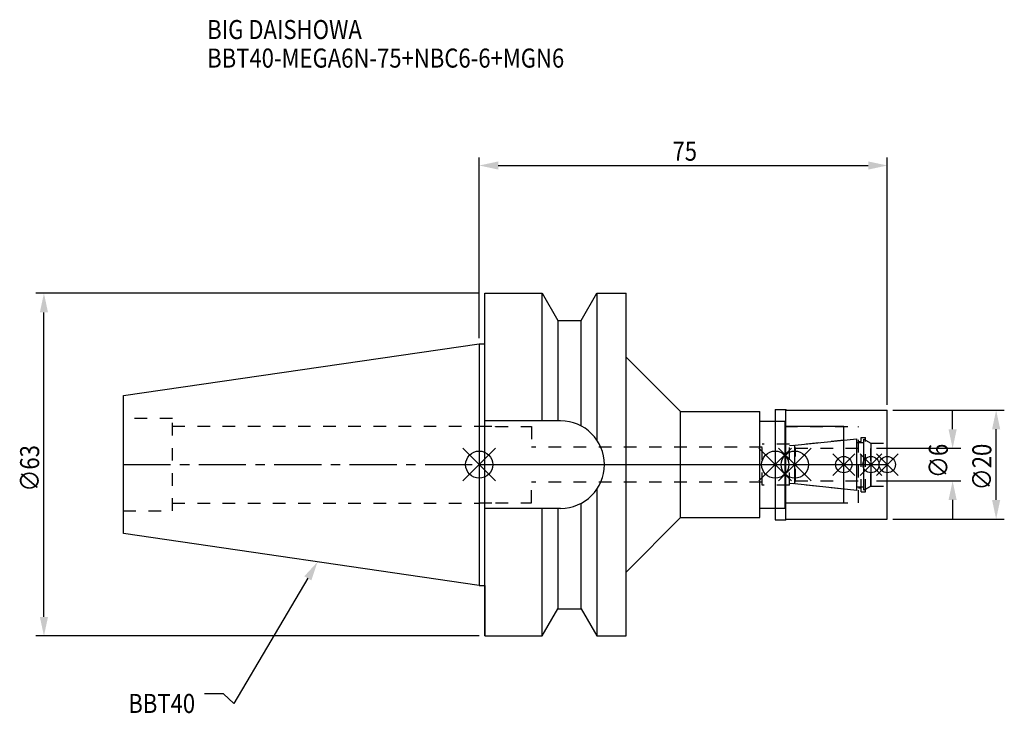
# Model space of a CAD drawing. Extents: x -84 to 96, y -46 to 82.
import ezdxf

# ---------------------------------------------------------------- set-up
doc = ezdxf.new("R2010")
doc.units = 0
doc.header["$LTSCALE"] = 23.1
doc.header["$PDMODE"] = 3
doc.header["$PDSIZE"] = 8
doc.linetypes.add('CENTER', pattern=[0.6, 0.375, -0.075, 0.075, -0.075])
doc.linetypes.add('DASHED', pattern=[0.2, 0.1, -0.1])
doc.layers.get('0').update_dxf_attribs({"linetype": 'CONTINUOUS'})
doc.layers.get('DEFPOINTS').update_dxf_attribs({"linetype": 'CONTINUOUS'})
for name, color, linetype in [('1', 4, 'CONTINUOUS'), ('2', 7, 'CONTINUOUS'), ('3', 1, 'DASHED'), ('4', 2, 'CENTER'), ('6', 5, 'CONTINUOUS'), ('NOCUT', 7, 'CONTINUOUS'), ('SK1', 4, 'CONTINUOUS'), ('SK3', 1, 'DASHED'), ('SK4', 2, 'CENTER')]:
    doc.layers.add(name, color=color, linetype=linetype)
doc.styles.get("Standard").update_dxf_attribs({"font": 'txt', "width": 0.85})
doc.dimstyles.get("Standard").update_dxf_attribs({"dimtxt": 3.5, "dimasz": 3.5, "dimexe": 1.5, "dimexo": 1, "dimtad": 1, "dimblk": '_FILLED', "dimblk1": '_FILLED', "dimblk2": '_FILLED', "dimcen": 0.09, "dimazin": 3, "dimtol": 1, "dimtp": 0.01, "dimtm": 0.01, "dimtfac": 1, "dimtofl": 0, "dimtmove": 0, "dimatfit": 3})

# ---------------------------------------------------------------- blocks, each defined once
blk = doc.blocks.new('_FILLED')
at = {"color": 0, "linetype": 'BYBLOCK'}
blk.add_solid([(0, 0), (-1, 0.214), (-1, -0.214)], dxfattribs=at)
blk = doc.blocks.new('*U13')
at = {"layer": '2', "color": 0, "width": 0.85}
blk.add_text('75', height=3.5, dxfattribs=at).set_placement((35.52, 55.88))
blk = doc.blocks.new('*D1')
at = {"layer": '2', "color": 0}
for p, q in [((0, 23.225), (0, 56.5)), ((75, 11), (75, 56.5)), ((3.5, 55), (71.5, 55))]:
    blk.add_line(p, q, dxfattribs=at)
at = {"layer": 'DEFPOINTS', "color": 0}
for p in [(75, 55), (0, 22.225), (75, 10)]:
    blk.add_point(p, dxfattribs=at)
blk.add_blockref('*U13', (0, 0))
at = {"layer": '2', "color": 0, "xscale": 3.5, "yscale": 3.5, "zscale": 3.5, "rotation": 180}
blk.add_blockref('_FILLED', (0, 55), dxfattribs=at)
at = {"layer": '2', "color": 0, "xscale": 3.5, "yscale": 3.5, "zscale": 3.5}
blk.add_blockref('_FILLED', (75, 55), dxfattribs=at)
blk = doc.blocks.new('*U12')
at = {"layer": '2', "color": 0, "width": 0.85}
blk.add_text('∅63', height=3.5, rotation=90, dxfattribs=at).set_placement((-80.88, -4.97))
blk = doc.blocks.new('*D2')
at = {"layer": '2', "color": 0}
for p, q in [((0, 31.5), (-81.5, 31.5)), ((-80, -28), (-80, 28)), ((0, -31.5), (-81.5, -31.5))]:
    blk.add_line(p, q, dxfattribs=at)
at = {"layer": 'DEFPOINTS', "color": 0}
for p in [(-80, 31.5), (1, 31.5), (1, -31.5)]:
    blk.add_point(p, dxfattribs=at)
blk.add_blockref('*U12', (0, 0))
at = {"layer": '2', "color": 0, "xscale": 3.5, "yscale": 3.5, "zscale": 3.5}
for p, rotation in [((-80, 31.5), 90), ((-80, -31.5), 270)]:
    blk.add_blockref('_FILLED', p, dxfattribs=dict(at, rotation=rotation))
blk = doc.blocks.new('*U11')
at = {"layer": '2', "color": 0, "width": 0.85}
blk.add_text('∅6', height=3.5, rotation=90, dxfattribs=at).set_placement((86.12, -2.48))
blk = doc.blocks.new('*D3')
at = {"layer": '2', "color": 0}
for p, q in [((87, 6.5), (87, 10)), ((73, 3), (88.5, 3)), ((73, -3), (88.5, -3)), ((87, -6.5), (87, -10))]:
    blk.add_line(p, q, dxfattribs=at)
at = {"layer": 'DEFPOINTS', "color": 0}
for p in [(72, 3), (87, 3), (72, -3)]:
    blk.add_point(p, dxfattribs=at)
blk.add_blockref('*U11', (0, 0))
at = {"layer": '2', "color": 0, "xscale": 3.5, "yscale": 3.5, "zscale": 3.5}
for p, rotation in [((87, 3), 270), ((87, -3), 90)]:
    blk.add_blockref('_FILLED', p, dxfattribs=dict(at, rotation=rotation))
blk = doc.blocks.new('*U10')
at = {"layer": '2', "color": 0, "width": 0.85}
blk.add_text('∅20', height=3.5, rotation=90, dxfattribs=at).set_placement((94.125, -4.71875))
blk = doc.blocks.new('*D4')
at = {"layer": '2', "color": 0}
for p, q in [((76, 10), (96.5, 10)), ((95, -6.5), (95, 6.5)), ((76, -10), (96.5, -10))]:
    blk.add_line(p, q, dxfattribs=at)
at = {"layer": 'DEFPOINTS', "color": 0}
for p in [(75, 10), (95, 10), (75, -10)]:
    blk.add_point(p, dxfattribs=at)
blk.add_blockref('*U10', (0, 0))
at = {"layer": '2', "color": 0, "xscale": 3.5, "yscale": 3.5, "zscale": 3.5}
for p, rotation in [((95, 10), 90), ((95, -10), 270)]:
    blk.add_blockref('_FILLED', p, dxfattribs=dict(at, rotation=rotation))
blk = doc.blocks.new('*U7')
at = {"layer": '6', "width": 0.85}
for s, p in [('BIG DAISHOWA', (-50, 78.25)), ('BBT40-MEGA6N-75+NBC6-6+MGN6', (-50, 73))]:
    blk.add_text(s, height=3.5, dxfattribs=at).set_placement(p)
blk = doc.blocks.new('*U8')
at = {"layer": '6'}
blk.add_lwpolyline([(-31.5, -20.9), (-45.1, -43.91), (-46.98, -42.16), (-50.48, -42.16)], dxfattribs=at)
at = {"layer": '6', "xscale": 3.5, "yscale": 3.5, "zscale": 3.5, "rotation": 59.41183140385938}
blk.add_blockref('_FILLED', (-29.72, -17.89), dxfattribs=at)
blk = doc.blocks.new('*U9')
at = {"layer": '6', "width": 0.85}
blk.add_text('BBT40', height=3.5, dxfattribs=at).set_placement((-64.49, -45.66))

msp = doc.modelspace()

# ---------------------------------------------------------------- linework, layer by layer
for p, q in [((3, 3), (-3, -3)), ((-3, 3), (3, -3)), ((57.4, 3), (51.4, -3)), ((51.4, 3), (57.4, -3)), ((55, -3), (61, 3)), ((61, -3), (55, 3)), ((69, 2), (65, -2)), ((69, -2), (65, 2)), ((74, 2), (70, -2)), ((74, -2), (70, 2)), ((77, 2), (73, -2)), ((73, 2), (77, -2))]:
    msp.add_line(p, q)
for centre, radius in [((0, 0), 2.5), ((54.4, 0), 2.5), ((58, 0), 2.5), ((67, 0), 1.5), ((72, 0), 1.5), ((75, 0), 1.5)]:
    msp.add_circle(centre, radius)
at = {"layer": '1'}
for p, q in [((1, -31.5), (1, 31.5)), ((1, 31.5), (11.566, 31.5)), ((11.566, 8.05), (11.566, 31.5)), ((11.566, 31.5), (14.452, 26.5)), ((18.748, 26.5), (21.634, 31.5)), ((21.634, 31.5), (21.634, 4.486)), ((21.634, 31.5), (27, 31.5)), ((27, -31.5), (27, 31.5)), ((14.452, 26.5), (14.452, 8.05)), ((14.452, 26.5), (18.748, 26.5)), ((18.748, 7.098), (18.748, 26.5)), ((0, 22.225), (1, 22.225)), ((27, 19.75), (37, 9.75)), ((37, 9.75), (51.6, 9.75)), ((37, -9.75), (37, 9.75)), ((51.6, -9.75), (51.6, 9.75)), ((54.4, 10.15), (56.35, 10.15)), ((54.4, 10.15), (54.4, -10.15)), ((56.35, 10.15), (56.5, 10)), ((56.35, -10.15), (56.35, 10.15)), ((56.5, 10), (75, 10)), ((75, -10), (75, 10)), ((14.95, 8.05), (1, 8.05)), ((51.6, 8), (56.2, 8)), ((56.2, -8), (56.2, 8)), ((67, 7), (56.2, 7)), ((67, -7), (67, 7)), ((21.634, -4.486), (21.634, -31.5)), ((18.748, -26.5), (18.748, -7.098)), ((56.2, -7), (67, -7)), ((14.95, -8.05), (1, -8.05)), ((11.566, -31.5), (11.566, -8.05)), ((14.452, -8.05), (14.452, -26.5)), ((51.6, -8), (56.2, -8)), ((27, -19.75), (37, -9.75)), ((37, -9.75), (51.6, -9.75)), ((54.4, -10.15), (56.35, -10.15)), ((56.35, -10.15), (56.5, -10)), ((56.5, -10), (75, -10)), ((0, -22.225), (1, -22.225)), ((11.566, -31.5), (14.452, -26.5)), ((14.452, -26.5), (18.748, -26.5)), ((18.748, -26.5), (21.634, -31.5)), ((1, -31.5), (11.566, -31.5)), ((21.634, -31.5), (27, -31.5))]:
    msp.add_line(p, q, dxfattribs=at)
msp.add_arc((14.95, 0), 8.05, 270, 90, dxfattribs=at)
at = {"layer": '3'}
for p, q in [((54.4, 8), (56.2, 8)), ((56.2, -8), (56.2, 8)), ((0, 7.1), (0, 7.05)), ((0, 7.05), (3, 7.05)), ((3, 7), (3, 7.05)), ((3, 7), (9.6, 7)), ((9.6, 7), (9.6, 3.2)), ((56.2, 7), (69.7, 7)), ((69.7, -7), (69.7, 7)), ((57, 3.75), (52, 3.75)), ((52, -3.75), (52, 3.75)), ((67, 4.5), (57, 3.449)), ((57, -3.75), (57, 3.75)), ((69.7, 4.25), (70.2, 4.25)), ((70.2, 5), (71, 5)), ((70.2, -5), (70.2, 5)), ((71, -5), (71, 5)), ((71, 4.527), (72, 3.95)), ((72, 3.95), (75, 3.95)), ((72, -3.95), (72, 3.95)), ((52, 3.2), (9.6, 3.2)), ((52, -3.2), (9.6, -3.2)), ((9.6, -7), (9.6, -3.2)), ((67, -4.5), (57, -3.449)), ((57, -3.75), (52, -3.75)), ((69.7, -4.25), (70.2, -4.25)), ((70.2, -5), (71, -5)), ((71, -4.527), (72, -3.95)), ((72, -3.95), (75, -3.95)), ((0, -7.1), (0, -7.05)), ((0, -7.05), (3, -7.05)), ((3, -7), (9.6, -7)), ((3, -7), (3, -7.05)), ((56.2, -7), (69.7, -7)), ((54.4, -8), (56.2, -8))]:
    msp.add_line(p, q, dxfattribs=at)
at = {"layer": '4'}
msp.add_line((0, 0), (75, 0), dxfattribs=at)
at = {"layer": 'NOCUT'}
for p, q in [((0, 0), (0, -22.225)), ((0, 0), (75, 0)), ((54.4, 0), (54.4, -10.15)), ((58, -3.554), (58, 0)), ((67, -7), (67, 0)), ((72, 0), (72, -3.95)), ((75, -10), (75, 0)), ((69.379, -4.75), (58, -3.554)), ((69.379, -4.1), (70.7, -4.1)), ((69.379, -4.75), (69.379, -4.1)), ((72, -3.95), (70.7, -4.701)), ((70.7, -4.701), (70.7, -4.1)), ((56.2, -7), (67, -7)), ((56.2, -8), (56.2, -7)), ((51.6, -8), (56.2, -8)), ((51.6, -9.75), (51.6, -8)), ((27, -19.75), (37, -9.75)), ((37, -9.75), (51.6, -9.75)), ((54.4, -10.15), (56.35, -10.15)), ((56.35, -10.15), (56.5, -10)), ((56.5, -10), (75, -10)), ((27, -31.5), (27, -19.75)), ((0, -22.225), (1, -22.225)), ((1, -22.225), (1, -31.5)), ((11.566, -31.5), (14.452, -26.5)), ((14.452, -26.5), (18.748, -26.5)), ((18.748, -26.5), (21.634, -31.5)), ((1, -31.5), (11.566, -31.5)), ((21.634, -31.5), (27, -31.5))]:
    msp.add_line(p, q, dxfattribs=at)
at = {"layer": 'SK1'}
for p, q in [((-65.4, 12.688), (0, 22.225)), ((0, 22.225), (0, -22.225)), ((-65.4, -12.688), (-65.4, 12.688)), ((58, 3.554), (69.379, 4.75)), ((69.379, -4.75), (69.379, 4.75)), ((69.379, 4.1), (70.7, 4.1)), ((70.7, 4.701), (72, 3.95)), ((70.7, -4.701), (70.7, 4.701)), ((72, 3.95), (72, -3.95)), ((58, -3.554), (58, 3.554)), ((69.379, -4.75), (58, -3.554)), ((69.379, -4.1), (70.7, -4.1)), ((72, -3.95), (70.7, -4.701)), ((0, -22.225), (-65.4, -12.688))]:
    msp.add_line(p, q, dxfattribs=at)
at = {"layer": 'SK3'}
for p, q in [((-56.4, 8.5), (-65.4, 8.5)), ((-56.4, -8.5), (-56.4, 8.5)), ((-56.4, 7.1), (0, 7.1)), ((58.1, 3.1), (58, 3.1)), ((58.1, -3.1), (58.1, 3.1)), ((58.1, 3), (72, 3)), ((58, -3.1), (58.1, -3.1)), ((58.1, -3), (72, -3)), ((-56.4, -7.1), (0, -7.1)), ((-65.4, -8.5), (-56.4, -8.5))]:
    msp.add_line(p, q, dxfattribs=at)
at = {"layer": 'SK4'}
for p, q in [((-65.4, 0), (0, 0)), ((58, 0), (72, 0))]:
    msp.add_line(p, q, dxfattribs=at)

# ---------------------------------------------------------------- block references
for name in ['*U7', '*U8', '*U9']:
    msp.add_blockref(name, (0, 0))

# ---------------------------------------------------------------- dimensions: what is measured, and where the dimension line sits
at = {"layer": '2'}
dim = msp.add_linear_dim(base=(75, 55), p1=(0, 22.225), p2=(75, 10), dimstyle='Standard', dxfattribs=at)
dim.commit()
dim.dimension.update_dxf_attribs({"geometry": '*D1', "text_midpoint": (38, 55), "dimtype": 128})
for base, p1, p2, picture, middle in [((-80, 31.5), (1, -31.5), (1, 31.5), '*D2', (-80, -1)), ((87, 3), (72, -3), (72, 3), '*D3', (87, 0)), ((95, 10), (75, -10), (75, 10), '*D4', (95, -1))]:
    dim = msp.add_linear_dim(base=base, p1=p1, p2=p2, angle=90, text='%%c<>', dimstyle='Standard', dxfattribs=at)
    dim.commit()
    dim.dimension.update_dxf_attribs({"geometry": picture, "text_midpoint": middle, "dimtype": 128})

doc.saveas('drawing.dxf')
